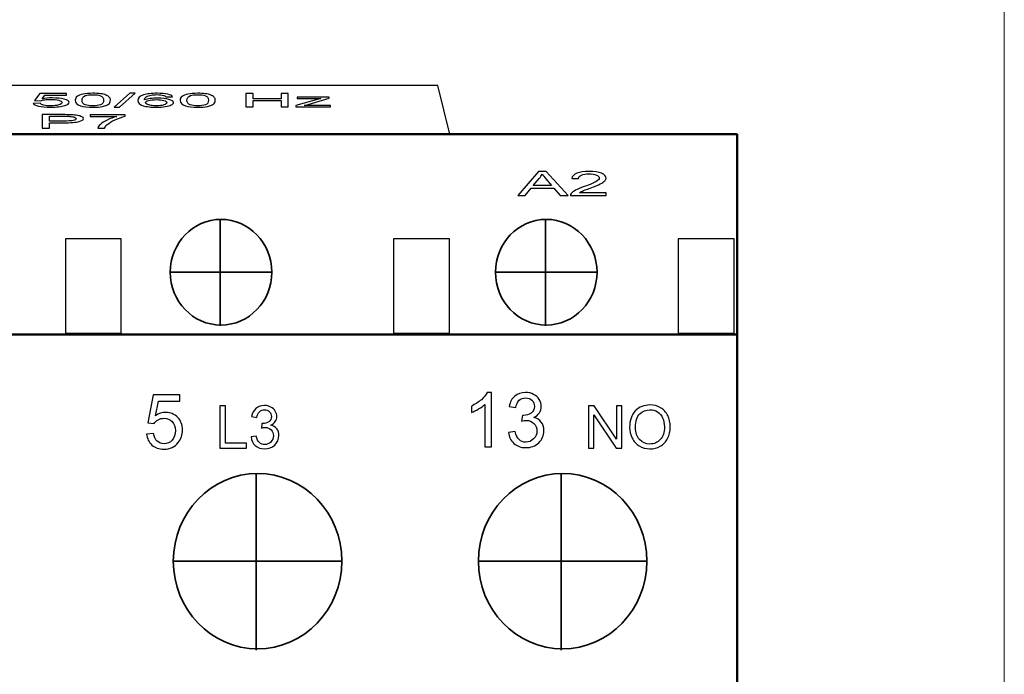
# Model space of a CAD drawing. Units: centimetres. Extents: x -22.9 to 5.5, y -6.8 to 7.8.
# Drawn here: x -20 to -16.8, y -0.5 to 1.7 of the extents above; entities that cross this region are included whole.
import ezdxf

# ---------------------------------------------------------------- set-up
doc = ezdxf.new("R2010")
doc.units = ezdxf.units.CM
doc.header["$MEASUREMENT"] = 0
doc.layers.add('Vrstva 1', color=7, linetype='Continuous')

msp = doc.modelspace()

# ---------------------------------------------------------------- linework, layer by layer
at = {"layer": 'Vrstva 1', "color": 250, "lineweight": 18}
msp.add_lwpolyline([(-22.93427, -6.84082), (-16.76453, -6.84082), (-16.76453, 3.88558), (-22.93427, 3.88558), (-22.93427, -6.84082)], close=True, dxfattribs=at)
at = {"layer": 'Vrstva 1', "lineweight": 50}
for points in [[(-22.08971, 0.66503), (-17.65215, 0.66503), (-17.65215, 1.32979), (-22.08971, 1.32979), (-22.08971, 0.66503)], [(-22.08971, -4.93497), (-17.65215, -4.93497), (-17.65215, 0.66503), (-22.08971, 0.66503), (-22.08971, -4.93497)]]:
    msp.add_lwpolyline(points, close=True, dxfattribs=at)
at = {"layer": 'Vrstva 1', "color": 250, "lineweight": 30}
for points in [[(-19.88379, 0.66923), (-19.69799, 0.66923), (-19.69799, 0.98259), (-19.88379, 0.98259), (-19.88379, 0.66923)], [(-18.79395, 0.66923), (-18.60815, 0.66923), (-18.60815, 0.98259), (-18.79395, 0.98259), (-18.79395, 0.66923)], [(-17.84751, 0.66923), (-17.66171, 0.66923), (-17.66171, 0.98259), (-17.84751, 0.98259), (-17.84751, 0.66923)]]:
    msp.add_lwpolyline(points, close=True, dxfattribs=at)
at = {"layer": 'Vrstva 1', "color": 9, "lineweight": 30}
msp.add_open_spline([(-21.11287, 1.49232), (-21.11287, 1.49232), (-18.64639, 1.49232), (-18.64639, 1.49232), (-18.64639, 1.49232), (-18.64639, 1.49232), (-18.60639, 1.3298), (-18.60639, 1.3298), (-18.60639, 1.3298), (-18.60639, 1.3298), (-21.15287, 1.3298), (-21.15287, 1.3298), (-21.15287, 1.3298), (-21.15287, 1.3298), (-21.11287, 1.49232), (-21.11287, 1.49232)], degree=3, knots=[0, 0, 0, 0, 0.25, 0.25, 0.25, 0.25, 0.5, 0.5, 0.5, 0.5, 0.75, 0.75, 0.75, 0.75, 1, 1, 1, 1], dxfattribs=at)
at = {"layer": 'Vrstva 1', "color": 250}
for points, knots in [([(-19.99052, 1.43248), (-19.99052, 1.43248), (-19.96738, 1.43298), (-19.96738, 1.43298), (-19.96738, 1.43298), (-19.96568, 1.43013), (-19.96168, 1.42799), (-19.95547, 1.42656), (-19.95547, 1.42656), (-19.94918, 1.42512), (-19.94167, 1.4244), (-19.93288, 1.4244), (-19.93288, 1.4244), (-19.92224, 1.4244), (-19.91326, 1.42542), (-19.90595, 1.42743), (-19.90595, 1.42743), (-19.89859, 1.42946), (-19.89495, 1.43214), (-19.89495, 1.43548), (-19.89495, 1.43548), (-19.89495, 1.43866), (-19.89843, 1.44116), (-19.90551, 1.443), (-19.90551, 1.443), (-19.91255, 1.44484), (-19.92181, 1.44576), (-19.93324, 1.44576), (-19.93324, 1.44576), (-19.94036, 1.44576), (-19.94673, 1.44535), (-19.95246, 1.44453), (-19.95246, 1.44453), (-19.9582, 1.44372), (-19.96267, 1.44266), (-19.96591, 1.44136), (-19.96591, 1.44136), (-19.96591, 1.44136), (-19.9866, 1.44204), (-19.9866, 1.44204), (-19.9866, 1.44204), (-19.9866, 1.44204), (-19.9692, 1.46534), (-19.9692, 1.46534), (-19.9692, 1.46534), (-19.9692, 1.46534), (-19.87996, 1.46534), (-19.87996, 1.46534), (-19.87996, 1.46534), (-19.87996, 1.46534), (-19.87996, 1.46002), (-19.87996, 1.46002), (-19.87996, 1.46002), (-19.87996, 1.46002), (-19.95159, 1.46002), (-19.95159, 1.46002), (-19.95159, 1.46002), (-19.95159, 1.46002), (-19.96129, 1.44783), (-19.96129, 1.44783), (-19.96129, 1.44783), (-19.95049, 1.44973), (-19.93917, 1.45068), (-19.92735, 1.45068), (-19.92735, 1.45068), (-19.91168, 1.45068), (-19.89847, 1.44931), (-19.88771, 1.44656), (-19.88771, 1.44656), (-19.87691, 1.44381), (-19.87153, 1.44029), (-19.87153, 1.43598), (-19.87153, 1.43598), (-19.87153, 1.43187), (-19.87628, 1.42832), (-19.88573, 1.42533), (-19.88573, 1.42533), (-19.89728, 1.42167), (-19.91299, 1.41983), (-19.93288, 1.41983), (-19.93288, 1.41983), (-19.94918, 1.41983), (-19.96251, 1.42098), (-19.97284, 1.42329), (-19.97284, 1.42329), (-19.98316, 1.42561), (-19.98905, 1.42867), (-19.99052, 1.43248)], [0, 0, 0, 0, 0.0454545, 0.0454545, 0.0454545, 0.0454545, 0.0909091, 0.0909091, 0.0909091, 0.0909091, 0.1363636, 0.1363636, 0.1363636, 0.1363636, 0.1818182, 0.1818182, 0.1818182, 0.1818182, 0.2272727, 0.2272727, 0.2272727, 0.2272727, 0.2727273, 0.2727273, 0.2727273, 0.2727273, 0.3181818, 0.3181818, 0.3181818, 0.3181818, 0.3636364, 0.3636364, 0.3636364, 0.3636364, 0.4090909, 0.4090909, 0.4090909, 0.4090909, 0.4545455, 0.4545455, 0.4545455, 0.4545455, 0.5, 0.5, 0.5, 0.5, 0.5454545, 0.5454545, 0.5454545, 0.5454545, 0.5909091, 0.5909091, 0.5909091, 0.5909091, 0.6363636, 0.6363636, 0.6363636, 0.6363636, 0.6818182, 0.6818182, 0.6818182, 0.6818182, 0.7272727, 0.7272727, 0.7272727, 0.7272727, 0.7727273, 0.7727273, 0.7727273, 0.7727273, 0.8181818, 0.8181818, 0.8181818, 0.8181818, 0.8636364, 0.8636364, 0.8636364, 0.8636364, 0.9090909, 0.9090909, 0.9090909, 0.9090909, 0.9545455, 0.9545455, 0.9545455, 0.9545455, 1, 1, 1, 1]), ([(-19.85113, 1.44297), (-19.85113, 1.44833), (-19.84895, 1.45265), (-19.84456, 1.45592), (-19.84456, 1.45592), (-19.84021, 1.45919), (-19.83372, 1.46172), (-19.8251, 1.46349), (-19.8251, 1.46349), (-19.81648, 1.46527), (-19.80568, 1.46615), (-19.79262, 1.46615), (-19.79262, 1.46615), (-19.78297, 1.46615), (-19.77455, 1.46566), (-19.76727, 1.46467), (-19.76727, 1.46467), (-19.76003, 1.4637), (-19.75402, 1.46229), (-19.74927, 1.46044), (-19.74927, 1.46044), (-19.74456, 1.45859), (-19.74085, 1.45634), (-19.73816, 1.45369), (-19.73816, 1.45369), (-19.73543, 1.45104), (-19.73412, 1.44747), (-19.73412, 1.44297), (-19.73412, 1.44297), (-19.73412, 1.43765), (-19.7363, 1.43336), (-19.74057, 1.43008), (-19.74057, 1.43008), (-19.74492, 1.42681), (-19.75141, 1.42429), (-19.76003, 1.4225), (-19.76003, 1.4225), (-19.76861, 1.42072), (-19.77949, 1.41983), (-19.79262, 1.41983), (-19.79262, 1.41983), (-19.80995, 1.41983), (-19.82352, 1.42139), (-19.83337, 1.42453), (-19.83337, 1.42453), (-19.84519, 1.4283), (-19.85113, 1.43446), (-19.85113, 1.44297)], [0, 0, 0, 0, 0.0833333, 0.0833333, 0.0833333, 0.0833333, 0.1666667, 0.1666667, 0.1666667, 0.1666667, 0.25, 0.25, 0.25, 0.25, 0.3333333, 0.3333333, 0.3333333, 0.3333333, 0.4166667, 0.4166667, 0.4166667, 0.4166667, 0.5, 0.5, 0.5, 0.5, 0.5833333, 0.5833333, 0.5833333, 0.5833333, 0.6666667, 0.6666667, 0.6666667, 0.6666667, 0.75, 0.75, 0.75, 0.75, 0.8333333, 0.8333333, 0.8333333, 0.8333333, 0.9166667, 0.9166667, 0.9166667, 0.9166667, 1, 1, 1, 1]), ([(-19.8285, 1.44297), (-19.8285, 1.43552), (-19.82502, 1.43057), (-19.81814, 1.4281), (-19.81814, 1.4281), (-19.81122, 1.42564), (-19.80275, 1.4244), (-19.79262, 1.4244), (-19.79262, 1.4244), (-19.7825, 1.4244), (-19.77399, 1.42565), (-19.76711, 1.42812), (-19.76711, 1.42812), (-19.76023, 1.43059), (-19.75675, 1.43554), (-19.75675, 1.44297), (-19.75675, 1.44297), (-19.75675, 1.45044), (-19.76023, 1.4554), (-19.76711, 1.45785), (-19.76711, 1.45785), (-19.77399, 1.46031), (-19.78258, 1.46154), (-19.79286, 1.46154), (-19.79286, 1.46154), (-19.80299, 1.46154), (-19.81106, 1.46045), (-19.81711, 1.45828), (-19.81711, 1.45828), (-19.82466, 1.45553), (-19.8285, 1.45042), (-19.8285, 1.44297)], [0, 0, 0, 0, 0.125, 0.125, 0.125, 0.125, 0.25, 0.25, 0.25, 0.25, 0.375, 0.375, 0.375, 0.375, 0.5, 0.5, 0.5, 0.5, 0.625, 0.625, 0.625, 0.625, 0.75, 0.75, 0.75, 0.75, 0.875, 0.875, 0.875, 0.875, 1, 1, 1, 1]), ([(-19.72214, 1.41983), (-19.72214, 1.41983), (-19.67012, 1.46673), (-19.67012, 1.46673), (-19.67012, 1.46673), (-19.67012, 1.46673), (-19.65248, 1.46673), (-19.65248, 1.46673), (-19.65248, 1.46673), (-19.65248, 1.46673), (-19.70438, 1.41983), (-19.70438, 1.41983), (-19.70438, 1.41983), (-19.70438, 1.41983), (-19.72214, 1.41983), (-19.72214, 1.41983)], [0, 0, 0, 0, 0.25, 0.25, 0.25, 0.25, 0.5, 0.5, 0.5, 0.5, 0.75, 0.75, 0.75, 0.75, 1, 1, 1, 1]), ([(-19.52776, 1.45485), (-19.52776, 1.45485), (-19.54967, 1.45442), (-19.54967, 1.45442), (-19.54967, 1.45442), (-19.55161, 1.4566), (-19.55438, 1.4582), (-19.55798, 1.45918), (-19.55798, 1.45918), (-19.56395, 1.46078), (-19.57131, 1.46157), (-19.58005, 1.46157), (-19.58005, 1.46157), (-19.58705, 1.46157), (-19.59319, 1.46107), (-19.59849, 1.46008), (-19.59849, 1.46008), (-19.60545, 1.4588), (-19.61091, 1.45693), (-19.61494, 1.45448), (-19.61494, 1.45448), (-19.6189, 1.45203), (-19.62099, 1.44854), (-19.62115, 1.44399), (-19.62115, 1.44399), (-19.61585, 1.44603), (-19.60936, 1.44755), (-19.60169, 1.44855), (-19.60169, 1.44855), (-19.59402, 1.44953), (-19.58599, 1.45002), (-19.57756, 1.45002), (-19.57756, 1.45002), (-19.56289, 1.45002), (-19.55039, 1.44866), (-19.54006, 1.44593), (-19.54006, 1.44593), (-19.52974, 1.44319), (-19.52456, 1.43966), (-19.52456, 1.43533), (-19.52456, 1.43533), (-19.52456, 1.43248), (-19.52701, 1.42984), (-19.53187, 1.42739), (-19.53187, 1.42739), (-19.5367, 1.42495), (-19.54339, 1.42307), (-19.55189, 1.42177), (-19.55189, 1.42177), (-19.56035, 1.42047), (-19.56997, 1.41983), (-19.58077, 1.41983), (-19.58077, 1.41983), (-19.59912, 1.41983), (-19.61407, 1.42153), (-19.62566, 1.42495), (-19.62566, 1.42495), (-19.63729, 1.42836), (-19.64303, 1.43399), (-19.64303, 1.44183), (-19.64303, 1.44183), (-19.64303, 1.4506), (-19.63666, 1.45696), (-19.6238, 1.46095), (-19.6238, 1.46095), (-19.61265, 1.46441), (-19.59762, 1.46615), (-19.57867, 1.46615), (-19.57867, 1.46615), (-19.56459, 1.46615), (-19.553, 1.46515), (-19.54398, 1.46314), (-19.54398, 1.46314), (-19.53496, 1.46115), (-19.52958, 1.45838), (-19.52776, 1.45485)], [0, 0, 0, 0, 0.0526316, 0.0526316, 0.0526316, 0.0526316, 0.1052632, 0.1052632, 0.1052632, 0.1052632, 0.1578947, 0.1578947, 0.1578947, 0.1578947, 0.2105263, 0.2105263, 0.2105263, 0.2105263, 0.2631579, 0.2631579, 0.2631579, 0.2631579, 0.3157895, 0.3157895, 0.3157895, 0.3157895, 0.3684211, 0.3684211, 0.3684211, 0.3684211, 0.4210526, 0.4210526, 0.4210526, 0.4210526, 0.4736842, 0.4736842, 0.4736842, 0.4736842, 0.5263158, 0.5263158, 0.5263158, 0.5263158, 0.5789474, 0.5789474, 0.5789474, 0.5789474, 0.6315789, 0.6315789, 0.6315789, 0.6315789, 0.6842105, 0.6842105, 0.6842105, 0.6842105, 0.7368421, 0.7368421, 0.7368421, 0.7368421, 0.7894737, 0.7894737, 0.7894737, 0.7894737, 0.8421053, 0.8421053, 0.8421053, 0.8421053, 0.8947368, 0.8947368, 0.8947368, 0.8947368, 0.9473684, 0.9473684, 0.9473684, 0.9473684, 1, 1, 1, 1]), ([(-19.61771, 1.4353), (-19.61771, 1.43338), (-19.61609, 1.43154), (-19.61288, 1.42979), (-19.61288, 1.42979), (-19.60964, 1.42804), (-19.60513, 1.4267), (-19.5994, 1.42579), (-19.5994, 1.42579), (-19.59358, 1.42487), (-19.58749, 1.4244), (-19.58112, 1.4244), (-19.58112, 1.4244), (-19.57183, 1.4244), (-19.56384, 1.42535), (-19.55715, 1.42725), (-19.55715, 1.42725), (-19.55047, 1.42915), (-19.5471, 1.43173), (-19.5471, 1.43498), (-19.5471, 1.43498), (-19.5471, 1.43812), (-19.55043, 1.44059), (-19.55703, 1.4424), (-19.55703, 1.4424), (-19.56364, 1.44421), (-19.57194, 1.4451), (-19.58195, 1.4451), (-19.58195, 1.4451), (-19.59196, 1.4451), (-19.60039, 1.44421), (-19.60731, 1.4424), (-19.60731, 1.4424), (-19.61427, 1.44059), (-19.61771, 1.43823), (-19.61771, 1.4353)], [0, 0, 0, 0, 0.1111111, 0.1111111, 0.1111111, 0.1111111, 0.2222222, 0.2222222, 0.2222222, 0.2222222, 0.3333333, 0.3333333, 0.3333333, 0.3333333, 0.4444444, 0.4444444, 0.4444444, 0.4444444, 0.5555556, 0.5555556, 0.5555556, 0.5555556, 0.6666667, 0.6666667, 0.6666667, 0.6666667, 0.7777778, 0.7777778, 0.7777778, 0.7777778, 0.8888889, 0.8888889, 0.8888889, 0.8888889, 1, 1, 1, 1]), ([(-19.50268, 1.44297), (-19.50268, 1.44833), (-19.5005, 1.45265), (-19.49611, 1.45592), (-19.49611, 1.45592), (-19.49176, 1.45919), (-19.48527, 1.46172), (-19.47665, 1.46349), (-19.47665, 1.46349), (-19.46803, 1.46527), (-19.45723, 1.46615), (-19.44417, 1.46615), (-19.44417, 1.46615), (-19.43452, 1.46615), (-19.4261, 1.46566), (-19.41882, 1.46467), (-19.41882, 1.46467), (-19.41158, 1.4637), (-19.40557, 1.46229), (-19.40082, 1.46044), (-19.40082, 1.46044), (-19.39611, 1.45859), (-19.3924, 1.45634), (-19.38971, 1.45369), (-19.38971, 1.45369), (-19.38698, 1.45104), (-19.38567, 1.44747), (-19.38567, 1.44297), (-19.38567, 1.44297), (-19.38567, 1.43765), (-19.38785, 1.43336), (-19.39212, 1.43008), (-19.39212, 1.43008), (-19.39647, 1.42681), (-19.40296, 1.42429), (-19.41158, 1.4225), (-19.41158, 1.4225), (-19.42016, 1.42072), (-19.43104, 1.41983), (-19.44417, 1.41983), (-19.44417, 1.41983), (-19.4615, 1.41983), (-19.47507, 1.42139), (-19.48492, 1.42453), (-19.48492, 1.42453), (-19.49674, 1.4283), (-19.50268, 1.43446), (-19.50268, 1.44297)], [0, 0, 0, 0, 0.0833333, 0.0833333, 0.0833333, 0.0833333, 0.1666667, 0.1666667, 0.1666667, 0.1666667, 0.25, 0.25, 0.25, 0.25, 0.3333333, 0.3333333, 0.3333333, 0.3333333, 0.4166667, 0.4166667, 0.4166667, 0.4166667, 0.5, 0.5, 0.5, 0.5, 0.5833333, 0.5833333, 0.5833333, 0.5833333, 0.6666667, 0.6666667, 0.6666667, 0.6666667, 0.75, 0.75, 0.75, 0.75, 0.8333333, 0.8333333, 0.8333333, 0.8333333, 0.9166667, 0.9166667, 0.9166667, 0.9166667, 1, 1, 1, 1]), ([(-19.48005, 1.44297), (-19.48005, 1.43552), (-19.47657, 1.43057), (-19.46969, 1.4281), (-19.46969, 1.4281), (-19.46277, 1.42564), (-19.4543, 1.4244), (-19.44417, 1.4244), (-19.44417, 1.4244), (-19.43405, 1.4244), (-19.42554, 1.42565), (-19.41866, 1.42812), (-19.41866, 1.42812), (-19.41178, 1.43059), (-19.4083, 1.43554), (-19.4083, 1.44297), (-19.4083, 1.44297), (-19.4083, 1.45044), (-19.41178, 1.4554), (-19.41866, 1.45785), (-19.41866, 1.45785), (-19.42554, 1.46031), (-19.43413, 1.46154), (-19.44441, 1.46154), (-19.44441, 1.46154), (-19.45454, 1.46154), (-19.46261, 1.46045), (-19.46866, 1.45828), (-19.46866, 1.45828), (-19.47621, 1.45553), (-19.48005, 1.45042), (-19.48005, 1.44297)], [0, 0, 0, 0, 0.125, 0.125, 0.125, 0.125, 0.25, 0.25, 0.25, 0.25, 0.375, 0.375, 0.375, 0.375, 0.5, 0.5, 0.5, 0.5, 0.625, 0.625, 0.625, 0.625, 0.75, 0.75, 0.75, 0.75, 0.875, 0.875, 0.875, 0.875, 1, 1, 1, 1]), ([(-19.28398, 1.4206), (-19.28398, 1.4206), (-19.28398, 1.46596), (-19.28398, 1.46596), (-19.28398, 1.46596), (-19.28398, 1.46596), (-19.2602, 1.46596), (-19.2602, 1.46596), (-19.2602, 1.46596), (-19.2602, 1.46596), (-19.2602, 1.44733), (-19.2602, 1.44733), (-19.2602, 1.44733), (-19.2602, 1.44733), (-19.16697, 1.44733), (-19.16697, 1.44733), (-19.16697, 1.44733), (-19.16697, 1.44733), (-19.16697, 1.46596), (-19.16697, 1.46596), (-19.16697, 1.46596), (-19.16697, 1.46596), (-19.1432, 1.46596), (-19.1432, 1.46596), (-19.1432, 1.46596), (-19.1432, 1.46596), (-19.1432, 1.4206), (-19.1432, 1.4206), (-19.1432, 1.4206), (-19.1432, 1.4206), (-19.16697, 1.4206), (-19.16697, 1.4206), (-19.16697, 1.4206), (-19.16697, 1.4206), (-19.16697, 1.44198), (-19.16697, 1.44198), (-19.16697, 1.44198), (-19.16697, 1.44198), (-19.2602, 1.44198), (-19.2602, 1.44198), (-19.2602, 1.44198), (-19.2602, 1.44198), (-19.2602, 1.4206), (-19.2602, 1.4206), (-19.2602, 1.4206), (-19.2602, 1.4206), (-19.28398, 1.4206), (-19.28398, 1.4206)], [0, 0, 0, 0, 0.0833333, 0.0833333, 0.0833333, 0.0833333, 0.1666667, 0.1666667, 0.1666667, 0.1666667, 0.25, 0.25, 0.25, 0.25, 0.3333333, 0.3333333, 0.3333333, 0.3333333, 0.4166667, 0.4166667, 0.4166667, 0.4166667, 0.5, 0.5, 0.5, 0.5, 0.5833333, 0.5833333, 0.5833333, 0.5833333, 0.6666667, 0.6666667, 0.6666667, 0.6666667, 0.75, 0.75, 0.75, 0.75, 0.8333333, 0.8333333, 0.8333333, 0.8333333, 0.9166667, 0.9166667, 0.9166667, 0.9166667, 1, 1, 1, 1]), ([(-19.11813, 1.4206), (-19.11813, 1.4206), (-19.11813, 1.42512), (-19.11813, 1.42512), (-19.11813, 1.42512), (-19.11813, 1.42512), (-19.03537, 1.44913), (-19.03537, 1.44913), (-19.03537, 1.44913), (-19.04479, 1.449), (-19.05306, 1.44895), (-19.06026, 1.44895), (-19.06026, 1.44895), (-19.06026, 1.44895), (-19.11326, 1.44895), (-19.11326, 1.44895), (-19.11326, 1.44895), (-19.11326, 1.44895), (-19.11326, 1.45346), (-19.11326, 1.45346), (-19.11326, 1.45346), (-19.11326, 1.45346), (-19.00701, 1.45346), (-19.00701, 1.45346), (-19.00701, 1.45346), (-19.00701, 1.45346), (-19.00701, 1.44978), (-19.00701, 1.44978), (-19.00701, 1.44978), (-19.00701, 1.44978), (-19.07738, 1.42892), (-19.07738, 1.42892), (-19.07738, 1.42892), (-19.07738, 1.42892), (-19.09095, 1.42512), (-19.09095, 1.42512), (-19.09095, 1.42512), (-19.0811, 1.4253), (-19.07181, 1.42539), (-19.06318, 1.42539), (-19.06318, 1.42539), (-19.06318, 1.42539), (-19.0031, 1.42539), (-19.0031, 1.42539), (-19.0031, 1.42539), (-19.0031, 1.42539), (-19.0031, 1.4206), (-19.0031, 1.4206), (-19.0031, 1.4206), (-19.0031, 1.4206), (-19.11813, 1.4206), (-19.11813, 1.4206)], [0, 0, 0, 0, 0.0769231, 0.0769231, 0.0769231, 0.0769231, 0.1538462, 0.1538462, 0.1538462, 0.1538462, 0.2307692, 0.2307692, 0.2307692, 0.2307692, 0.3076923, 0.3076923, 0.3076923, 0.3076923, 0.3846154, 0.3846154, 0.3846154, 0.3846154, 0.4615385, 0.4615385, 0.4615385, 0.4615385, 0.5384615, 0.5384615, 0.5384615, 0.5384615, 0.6153846, 0.6153846, 0.6153846, 0.6153846, 0.6923077, 0.6923077, 0.6923077, 0.6923077, 0.7692308, 0.7692308, 0.7692308, 0.7692308, 0.8461538, 0.8461538, 0.8461538, 0.8461538, 0.9230769, 0.9230769, 0.9230769, 0.9230769, 1, 1, 1, 1]), ([(-19.96078, 1.34981), (-19.96078, 1.34981), (-19.96078, 1.39517), (-19.96078, 1.39517), (-19.96078, 1.39517), (-19.96078, 1.39517), (-19.8931, 1.39517), (-19.8931, 1.39517), (-19.8931, 1.39517), (-19.88119, 1.39517), (-19.87209, 1.39502), (-19.8658, 1.39474), (-19.8658, 1.39474), (-19.85698, 1.39437), (-19.84963, 1.39366), (-19.84365, 1.39262), (-19.84365, 1.39262), (-19.83772, 1.39158), (-19.83289, 1.39011), (-19.82925, 1.38824), (-19.82925, 1.38824), (-19.82562, 1.38636), (-19.82384, 1.3843), (-19.82384, 1.38205), (-19.82384, 1.38205), (-19.82384, 1.3782), (-19.82866, 1.37493), (-19.83835, 1.37225), (-19.83835, 1.37225), (-19.84812, 1.36959), (-19.86565, 1.36825), (-19.891, 1.36825), (-19.891, 1.36825), (-19.891, 1.36825), (-19.93704, 1.36825), (-19.93704, 1.36825), (-19.93704, 1.36825), (-19.93704, 1.36825), (-19.93704, 1.34981), (-19.93704, 1.34981), (-19.93704, 1.34981), (-19.93704, 1.34981), (-19.96078, 1.34981), (-19.96078, 1.34981)], [0, 0, 0, 0, 0.0909091, 0.0909091, 0.0909091, 0.0909091, 0.1818182, 0.1818182, 0.1818182, 0.1818182, 0.2727273, 0.2727273, 0.2727273, 0.2727273, 0.3636364, 0.3636364, 0.3636364, 0.3636364, 0.4545455, 0.4545455, 0.4545455, 0.4545455, 0.5454545, 0.5454545, 0.5454545, 0.5454545, 0.6363636, 0.6363636, 0.6363636, 0.6363636, 0.7272727, 0.7272727, 0.7272727, 0.7272727, 0.8181818, 0.8181818, 0.8181818, 0.8181818, 0.9090909, 0.9090909, 0.9090909, 0.9090909, 1, 1, 1, 1]), ([(-19.93704, 1.37361), (-19.93704, 1.37361), (-19.89065, 1.37361), (-19.89065, 1.37361), (-19.89065, 1.37361), (-19.8753, 1.37361), (-19.86438, 1.37432), (-19.85797, 1.37577), (-19.85797, 1.37577), (-19.85152, 1.37722), (-19.84832, 1.37925), (-19.84832, 1.38186), (-19.84832, 1.38186), (-19.84832, 1.38377), (-19.85018, 1.38539), (-19.85398, 1.38674), (-19.85398, 1.38674), (-19.85781, 1.3881), (-19.86276, 1.38898), (-19.86901, 1.38942), (-19.86901, 1.38942), (-19.873, 1.38968), (-19.88036, 1.38982), (-19.89112, 1.38982), (-19.89112, 1.38982), (-19.89112, 1.38982), (-19.93704, 1.38982), (-19.93704, 1.38982), (-19.93704, 1.38982), (-19.93704, 1.38982), (-19.93704, 1.37361), (-19.93704, 1.37361)], [0, 0, 0, 0, 0.125, 0.125, 0.125, 0.125, 0.25, 0.25, 0.25, 0.25, 0.375, 0.375, 0.375, 0.375, 0.5, 0.5, 0.5, 0.5, 0.625, 0.625, 0.625, 0.625, 0.75, 0.75, 0.75, 0.75, 0.875, 0.875, 0.875, 0.875, 1, 1, 1, 1]), ([(-19.80105, 1.38923), (-19.80105, 1.38923), (-19.80105, 1.39458), (-19.80105, 1.39458), (-19.80105, 1.39458), (-19.80105, 1.39458), (-19.68492, 1.39458), (-19.68492, 1.39458), (-19.68492, 1.39458), (-19.68492, 1.39458), (-19.68492, 1.39025), (-19.68492, 1.39025), (-19.68492, 1.39025), (-19.69631, 1.38718), (-19.70762, 1.38309), (-19.7189, 1.378), (-19.7189, 1.378), (-19.73009, 1.37291), (-19.73875, 1.36766), (-19.74488, 1.36228), (-19.74488, 1.36228), (-19.74927, 1.35848), (-19.75208, 1.35433), (-19.75331, 1.34981), (-19.75331, 1.34981), (-19.75331, 1.34981), (-19.77594, 1.34981), (-19.77594, 1.34981), (-19.77594, 1.34981), (-19.7757, 1.35338), (-19.77293, 1.35769), (-19.76763, 1.36275), (-19.76763, 1.36275), (-19.76233, 1.3678), (-19.75473, 1.37268), (-19.74481, 1.37737), (-19.74481, 1.37737), (-19.73488, 1.38205), (-19.72435, 1.38602), (-19.71316, 1.38923), (-19.71316, 1.38923), (-19.71316, 1.38923), (-19.80105, 1.38923), (-19.80105, 1.38923)], [0, 0, 0, 0, 0.0909091, 0.0909091, 0.0909091, 0.0909091, 0.1818182, 0.1818182, 0.1818182, 0.1818182, 0.2727273, 0.2727273, 0.2727273, 0.2727273, 0.3636364, 0.3636364, 0.3636364, 0.3636364, 0.4545455, 0.4545455, 0.4545455, 0.4545455, 0.5454545, 0.5454545, 0.5454545, 0.5454545, 0.6363636, 0.6363636, 0.6363636, 0.6363636, 0.7272727, 0.7272727, 0.7272727, 0.7272727, 0.8181818, 0.8181818, 0.8181818, 0.8181818, 0.9090909, 0.9090909, 0.9090909, 0.9090909, 1, 1, 1, 1]), ([(-18.38113, 1.12641), (-18.38113, 1.12641), (-18.31218, 1.20638), (-18.31218, 1.20638), (-18.31218, 1.20638), (-18.31218, 1.20638), (-18.28662, 1.20638), (-18.28662, 1.20638), (-18.28662, 1.20638), (-18.28662, 1.20638), (-18.21317, 1.12641), (-18.21317, 1.12641), (-18.21317, 1.12641), (-18.21317, 1.12641), (-18.24024, 1.12641), (-18.24024, 1.12641), (-18.24024, 1.12641), (-18.24024, 1.12641), (-18.26117, 1.15063), (-18.26117, 1.15063), (-18.26117, 1.15063), (-18.26117, 1.15063), (-18.33621, 1.15063), (-18.33621, 1.15063), (-18.33621, 1.15063), (-18.33621, 1.15063), (-18.35589, 1.12641), (-18.35589, 1.12641), (-18.35589, 1.12641), (-18.35589, 1.12641), (-18.38113, 1.12641), (-18.38113, 1.12641)], [0, 0, 0, 0, 0.125, 0.125, 0.125, 0.125, 0.25, 0.25, 0.25, 0.25, 0.375, 0.375, 0.375, 0.375, 0.5, 0.5, 0.5, 0.5, 0.625, 0.625, 0.625, 0.625, 0.75, 0.75, 0.75, 0.75, 0.875, 0.875, 0.875, 0.875, 1, 1, 1, 1]), ([(-18.32936, 1.15926), (-18.32936, 1.15926), (-18.26849, 1.15926), (-18.26849, 1.15926), (-18.26849, 1.15926), (-18.26849, 1.15926), (-18.28725, 1.18139), (-18.28725, 1.18139), (-18.28725, 1.18139), (-18.29292, 1.18812), (-18.29719, 1.19365), (-18.29995, 1.19799), (-18.29995, 1.19799), (-18.30223, 1.19285), (-18.30547, 1.18776), (-18.30964, 1.1827), (-18.30964, 1.1827), (-18.30964, 1.1827), (-18.32936, 1.15926), (-18.32936, 1.15926)], [0, 0, 0, 0, 0.2, 0.2, 0.2, 0.2, 0.4, 0.4, 0.4, 0.4, 0.6, 0.6, 0.6, 0.6, 0.8, 0.8, 0.8, 0.8, 1, 1, 1, 1]), ([(-18.08731, 1.13585), (-18.08731, 1.13585), (-18.08731, 1.12641), (-18.08731, 1.12641), (-18.08731, 1.12641), (-18.08731, 1.12641), (-18.20592, 1.12641), (-18.20592, 1.12641), (-18.20592, 1.12641), (-18.2061, 1.12877), (-18.20525, 1.13105), (-18.20339, 1.13322), (-18.20339, 1.13322), (-18.20036, 1.13684), (-18.19551, 1.14038), (-18.18887, 1.14388), (-18.18887, 1.14388), (-18.18218, 1.14736), (-18.17258, 1.1514), (-18.16006, 1.15598), (-18.16006, 1.15598), (-18.14053, 1.16311), (-18.12734, 1.16875), (-18.12047, 1.17292), (-18.12047, 1.17292), (-18.11363, 1.17708), (-18.1102, 1.18102), (-18.1102, 1.18473), (-18.1102, 1.18473), (-18.1102, 1.18862), (-18.11334, 1.1919), (-18.11955, 1.19458), (-18.11955, 1.19458), (-18.12584, 1.19724), (-18.13398, 1.19858), (-18.14401, 1.19858), (-18.14401, 1.19858), (-18.15463, 1.19858), (-18.16311, 1.19717), (-18.16946, 1.19432), (-18.16946, 1.19432), (-18.17583, 1.19149), (-18.17906, 1.18756), (-18.17915, 1.18255), (-18.17915, 1.18255), (-18.17915, 1.18255), (-18.20179, 1.18357), (-18.20179, 1.18357), (-18.20179, 1.18357), (-18.20025, 1.19111), (-18.19439, 1.19685), (-18.18429, 1.2008), (-18.18429, 1.2008), (-18.17417, 1.20474), (-18.16055, 1.20672), (-18.1435, 1.20672), (-18.1435, 1.20672), (-18.12629, 1.20672), (-18.11267, 1.20458), (-18.10263, 1.20033), (-18.10263, 1.20033), (-18.09258, 1.19607), (-18.08756, 1.1908), (-18.08756, 1.1845), (-18.08756, 1.1845), (-18.08756, 1.1813), (-18.08901, 1.17815), (-18.09198, 1.17506), (-18.09198, 1.17506), (-18.09492, 1.17197), (-18.09981, 1.16871), (-18.10661, 1.16531), (-18.10661, 1.16531), (-18.11343, 1.16188), (-18.12474, 1.15719), (-18.14058, 1.15123), (-18.14058, 1.15123), (-18.15377, 1.14628), (-18.16226, 1.14293), (-18.16603, 1.14116), (-18.16603, 1.14116), (-18.16977, 1.13941), (-18.17287, 1.13764), (-18.17534, 1.13585), (-18.17534, 1.13585), (-18.17534, 1.13585), (-18.08731, 1.13585), (-18.08731, 1.13585)], [0, 0, 0, 0, 0.0454545, 0.0454545, 0.0454545, 0.0454545, 0.0909091, 0.0909091, 0.0909091, 0.0909091, 0.1363636, 0.1363636, 0.1363636, 0.1363636, 0.1818182, 0.1818182, 0.1818182, 0.1818182, 0.2272727, 0.2272727, 0.2272727, 0.2272727, 0.2727273, 0.2727273, 0.2727273, 0.2727273, 0.3181818, 0.3181818, 0.3181818, 0.3181818, 0.3636364, 0.3636364, 0.3636364, 0.3636364, 0.4090909, 0.4090909, 0.4090909, 0.4090909, 0.4545455, 0.4545455, 0.4545455, 0.4545455, 0.5, 0.5, 0.5, 0.5, 0.5454545, 0.5454545, 0.5454545, 0.5454545, 0.5909091, 0.5909091, 0.5909091, 0.5909091, 0.6363636, 0.6363636, 0.6363636, 0.6363636, 0.6818182, 0.6818182, 0.6818182, 0.6818182, 0.7272727, 0.7272727, 0.7272727, 0.7272727, 0.7727273, 0.7727273, 0.7727273, 0.7727273, 0.8181818, 0.8181818, 0.8181818, 0.8181818, 0.8636364, 0.8636364, 0.8636364, 0.8636364, 0.9090909, 0.9090909, 0.9090909, 0.9090909, 0.9545455, 0.9545455, 0.9545455, 0.9545455, 1, 1, 1, 1]), ([(-19.61378, 0.33387), (-19.61378, 0.33387), (-19.59063, 0.33583), (-19.59063, 0.33583), (-19.59063, 0.33583), (-19.58891, 0.32455), (-19.58495, 0.31611), (-19.57872, 0.31043), (-19.57872, 0.31043), (-19.57245, 0.30474), (-19.56493, 0.3019), (-19.55611, 0.3019), (-19.55611, 0.3019), (-19.5455, 0.3019), (-19.53652, 0.30591), (-19.52921, 0.31389), (-19.52921, 0.31389), (-19.52185, 0.32192), (-19.51818, 0.33253), (-19.51818, 0.34573), (-19.51818, 0.34573), (-19.51818, 0.35831), (-19.52169, 0.36821), (-19.52875, 0.37548), (-19.52875, 0.37548), (-19.53581, 0.38275), (-19.54504, 0.38639), (-19.55649, 0.38639), (-19.55649, 0.38639), (-19.56359, 0.38639), (-19.56999, 0.38476), (-19.57571, 0.38154), (-19.57571, 0.38154), (-19.58144, 0.37832), (-19.58591, 0.37415), (-19.58917, 0.36901), (-19.58917, 0.36901), (-19.58917, 0.36901), (-19.60985, 0.37168), (-19.60985, 0.37168), (-19.60985, 0.37168), (-19.60985, 0.37168), (-19.59247, 0.46385), (-19.59247, 0.46385), (-19.59247, 0.46385), (-19.59247, 0.46385), (-19.50322, 0.46385), (-19.50322, 0.46385), (-19.50322, 0.46385), (-19.50322, 0.46385), (-19.50322, 0.4428), (-19.50322, 0.4428), (-19.50322, 0.4428), (-19.50322, 0.4428), (-19.57483, 0.4428), (-19.57483, 0.4428), (-19.57483, 0.4428), (-19.57483, 0.4428), (-19.58453, 0.39458), (-19.58453, 0.39458), (-19.58453, 0.39458), (-19.57375, 0.4021), (-19.56242, 0.40586), (-19.5506, 0.40586), (-19.5506, 0.40586), (-19.53493, 0.40586), (-19.52173, 0.40043), (-19.51095, 0.38956), (-19.51095, 0.38956), (-19.50017, 0.3787), (-19.49478, 0.36474), (-19.49478, 0.3477), (-19.49478, 0.3477), (-19.49478, 0.33144), (-19.49954, 0.3174), (-19.50898, 0.30558), (-19.50898, 0.30558), (-19.52052, 0.29108), (-19.53623, 0.28381), (-19.55611, 0.28381), (-19.55611, 0.28381), (-19.57245, 0.28381), (-19.58578, 0.28836), (-19.5961, 0.29751), (-19.5961, 0.29751), (-19.60642, 0.30667), (-19.61231, 0.31878), (-19.61378, 0.33387)], [0, 0, 0, 0, 0.0454545, 0.0454545, 0.0454545, 0.0454545, 0.0909091, 0.0909091, 0.0909091, 0.0909091, 0.1363636, 0.1363636, 0.1363636, 0.1363636, 0.1818182, 0.1818182, 0.1818182, 0.1818182, 0.2272727, 0.2272727, 0.2272727, 0.2272727, 0.2727273, 0.2727273, 0.2727273, 0.2727273, 0.3181818, 0.3181818, 0.3181818, 0.3181818, 0.3636364, 0.3636364, 0.3636364, 0.3636364, 0.4090909, 0.4090909, 0.4090909, 0.4090909, 0.4545455, 0.4545455, 0.4545455, 0.4545455, 0.5, 0.5, 0.5, 0.5, 0.5454545, 0.5454545, 0.5454545, 0.5454545, 0.5909091, 0.5909091, 0.5909091, 0.5909091, 0.6363636, 0.6363636, 0.6363636, 0.6363636, 0.6818182, 0.6818182, 0.6818182, 0.6818182, 0.7272727, 0.7272727, 0.7272727, 0.7272727, 0.7727273, 0.7727273, 0.7727273, 0.7727273, 0.8181818, 0.8181818, 0.8181818, 0.8181818, 0.8636364, 0.8636364, 0.8636364, 0.8636364, 0.9090909, 0.9090909, 0.9090909, 0.9090909, 0.9545455, 0.9545455, 0.9545455, 0.9545455, 1, 1, 1, 1]), ([(-18.46812, 0.29202), (-18.46812, 0.29202), (-18.49014, 0.29202), (-18.49014, 0.29202), (-18.49014, 0.29202), (-18.49014, 0.29202), (-18.49014, 0.43241), (-18.49014, 0.43241), (-18.49014, 0.43241), (-18.49545, 0.42736), (-18.50239, 0.4223), (-18.51099, 0.41724), (-18.51099, 0.41724), (-18.51964, 0.41219), (-18.52737, 0.40839), (-18.53423, 0.40588), (-18.53423, 0.40588), (-18.53423, 0.40588), (-18.53423, 0.42715), (-18.53423, 0.42715), (-18.53423, 0.42715), (-18.5219, 0.43296), (-18.51112, 0.43997), (-18.50189, 0.44821), (-18.50189, 0.44821), (-18.49269, 0.45648), (-18.48613, 0.46446), (-18.48229, 0.47223), (-18.48229, 0.47223), (-18.48229, 0.47223), (-18.46812, 0.47223), (-18.46812, 0.47223), (-18.46812, 0.47223), (-18.46812, 0.47223), (-18.46812, 0.29202), (-18.46812, 0.29202)], [0, 0, 0, 0, 0.1111111, 0.1111111, 0.1111111, 0.1111111, 0.2222222, 0.2222222, 0.2222222, 0.2222222, 0.3333333, 0.3333333, 0.3333333, 0.3333333, 0.4444444, 0.4444444, 0.4444444, 0.4444444, 0.5555556, 0.5555556, 0.5555556, 0.5555556, 0.6666667, 0.6666667, 0.6666667, 0.6666667, 0.7777778, 0.7777778, 0.7777778, 0.7777778, 0.8888889, 0.8888889, 0.8888889, 0.8888889, 1, 1, 1, 1]), ([(-18.41155, 0.3394), (-18.41155, 0.3394), (-18.38953, 0.34233), (-18.38953, 0.34233), (-18.38953, 0.34233), (-18.38698, 0.32983), (-18.38268, 0.32085), (-18.37662, 0.31534), (-18.37662, 0.31534), (-18.37052, 0.30982), (-18.36312, 0.30706), (-18.35439, 0.30706), (-18.35439, 0.30706), (-18.34403, 0.30706), (-18.33525, 0.31066), (-18.32811, 0.31784), (-18.32811, 0.31784), (-18.32101, 0.32503), (-18.31741, 0.33393), (-18.31741, 0.34454), (-18.31741, 0.34454), (-18.31741, 0.35465), (-18.32071, 0.36301), (-18.32732, 0.36957), (-18.32732, 0.36957), (-18.33396, 0.37613), (-18.34236, 0.37943), (-18.35255, 0.37943), (-18.35255, 0.37943), (-18.35673, 0.37943), (-18.36191, 0.3786), (-18.3681, 0.37697), (-18.3681, 0.37697), (-18.3681, 0.37697), (-18.36563, 0.39631), (-18.36563, 0.39631), (-18.36563, 0.39631), (-18.36417, 0.39614), (-18.363, 0.39606), (-18.36208, 0.39606), (-18.36208, 0.39606), (-18.35272, 0.39606), (-18.34428, 0.39853), (-18.33676, 0.40341), (-18.33676, 0.40341), (-18.32924, 0.4083), (-18.32548, 0.41587), (-18.32548, 0.42606), (-18.32548, 0.42606), (-18.32548, 0.43413), (-18.32823, 0.44085), (-18.33371, 0.44612), (-18.33371, 0.44612), (-18.33918, 0.45142), (-18.34624, 0.4541), (-18.35489, 0.4541), (-18.35489, 0.4541), (-18.36346, 0.4541), (-18.3706, 0.45138), (-18.37629, 0.44603), (-18.37629, 0.44603), (-18.38201, 0.44064), (-18.38569, 0.43254), (-18.38732, 0.42176), (-18.38732, 0.42176), (-18.38732, 0.42176), (-18.40934, 0.42568), (-18.40934, 0.42568), (-18.40934, 0.42568), (-18.40666, 0.44048), (-18.40052, 0.45192), (-18.39099, 0.46003), (-18.39099, 0.46003), (-18.38142, 0.46814), (-18.36956, 0.47223), (-18.35535, 0.47223), (-18.35535, 0.47223), (-18.34557, 0.47223), (-18.33655, 0.4701), (-18.32832, 0.46592), (-18.32832, 0.46592), (-18.32009, 0.4617), (-18.31378, 0.45598), (-18.30939, 0.44871), (-18.30939, 0.44871), (-18.30504, 0.44144), (-18.30283, 0.43375), (-18.30283, 0.42556), (-18.30283, 0.42556), (-18.30283, 0.41783), (-18.30492, 0.41077), (-18.3091, 0.40438), (-18.3091, 0.40438), (-18.31328, 0.39802), (-18.31942, 0.39297), (-18.32757, 0.38921), (-18.32757, 0.38921), (-18.31695, 0.38678), (-18.30872, 0.38169), (-18.30283, 0.37396), (-18.30283, 0.37396), (-18.29698, 0.36627), (-18.29406, 0.35662), (-18.29406, 0.34504), (-18.29406, 0.34504), (-18.29406, 0.32937), (-18.29974, 0.31609), (-18.31119, 0.30518), (-18.31119, 0.30518), (-18.32259, 0.29428), (-18.33705, 0.28884), (-18.35452, 0.28884), (-18.35452, 0.28884), (-18.37027, 0.28884), (-18.38335, 0.29352), (-18.39375, 0.30293), (-18.39375, 0.30293), (-18.40415, 0.31228), (-18.41009, 0.32444), (-18.41155, 0.3394)], [0, 0, 0, 0, 0.0333333, 0.0333333, 0.0333333, 0.0333333, 0.0666667, 0.0666667, 0.0666667, 0.0666667, 0.1, 0.1, 0.1, 0.1, 0.1333333, 0.1333333, 0.1333333, 0.1333333, 0.1666667, 0.1666667, 0.1666667, 0.1666667, 0.2, 0.2, 0.2, 0.2, 0.2333333, 0.2333333, 0.2333333, 0.2333333, 0.2666667, 0.2666667, 0.2666667, 0.2666667, 0.3, 0.3, 0.3, 0.3, 0.3333333, 0.3333333, 0.3333333, 0.3333333, 0.3666667, 0.3666667, 0.3666667, 0.3666667, 0.4, 0.4, 0.4, 0.4, 0.4333333, 0.4333333, 0.4333333, 0.4333333, 0.4666667, 0.4666667, 0.4666667, 0.4666667, 0.5, 0.5, 0.5, 0.5, 0.5333333, 0.5333333, 0.5333333, 0.5333333, 0.5666667, 0.5666667, 0.5666667, 0.5666667, 0.6, 0.6, 0.6, 0.6, 0.6333333, 0.6333333, 0.6333333, 0.6333333, 0.6666667, 0.6666667, 0.6666667, 0.6666667, 0.7, 0.7, 0.7, 0.7, 0.7333333, 0.7333333, 0.7333333, 0.7333333, 0.7666667, 0.7666667, 0.7666667, 0.7666667, 0.8, 0.8, 0.8, 0.8, 0.8333333, 0.8333333, 0.8333333, 0.8333333, 0.8666667, 0.8666667, 0.8666667, 0.8666667, 0.9, 0.9, 0.9, 0.9, 0.9333333, 0.9333333, 0.9333333, 0.9333333, 0.9666667, 0.9666667, 0.9666667, 0.9666667, 1, 1, 1, 1]), ([(-19.37015, 0.28726), (-19.37015, 0.28726), (-19.37015, 0.42816), (-19.37015, 0.42816), (-19.37015, 0.42816), (-19.37015, 0.42816), (-19.35148, 0.42816), (-19.35148, 0.42816), (-19.35148, 0.42816), (-19.35148, 0.42816), (-19.35148, 0.30389), (-19.35148, 0.30389), (-19.35148, 0.30389), (-19.35148, 0.30389), (-19.2821, 0.30389), (-19.2821, 0.30389), (-19.2821, 0.30389), (-19.2821, 0.30389), (-19.2821, 0.28726), (-19.2821, 0.28726), (-19.2821, 0.28726), (-19.2821, 0.28726), (-19.37015, 0.28726), (-19.37015, 0.28726)], [0, 0, 0, 0, 0.1666667, 0.1666667, 0.1666667, 0.1666667, 0.3333333, 0.3333333, 0.3333333, 0.3333333, 0.5, 0.5, 0.5, 0.5, 0.6666667, 0.6666667, 0.6666667, 0.6666667, 0.8333333, 0.8333333, 0.8333333, 0.8333333, 1, 1, 1, 1]), ([(-19.26681, 0.32446), (-19.26681, 0.32446), (-19.24952, 0.32676), (-19.24952, 0.32676), (-19.24952, 0.32676), (-19.24752, 0.31695), (-19.24414, 0.3099), (-19.23939, 0.30557), (-19.23939, 0.30557), (-19.2346, 0.30123), (-19.22879, 0.29907), (-19.22194, 0.29907), (-19.22194, 0.29907), (-19.2138, 0.29907), (-19.20691, 0.30189), (-19.2013, 0.30753), (-19.2013, 0.30753), (-19.19572, 0.31318), (-19.1929, 0.32016), (-19.1929, 0.3285), (-19.1929, 0.3285), (-19.1929, 0.33643), (-19.1955, 0.343), (-19.20068, 0.34815), (-19.20068, 0.34815), (-19.20589, 0.3533), (-19.21249, 0.35589), (-19.22049, 0.35589), (-19.22049, 0.35589), (-19.22377, 0.35589), (-19.22784, 0.35523), (-19.2327, 0.35395), (-19.2327, 0.35395), (-19.2327, 0.35395), (-19.23076, 0.36914), (-19.23076, 0.36914), (-19.23076, 0.36914), (-19.22961, 0.36901), (-19.22869, 0.36894), (-19.22797, 0.36894), (-19.22797, 0.36894), (-19.22062, 0.36894), (-19.214, 0.37088), (-19.20809, 0.37472), (-19.20809, 0.37472), (-19.20219, 0.37856), (-19.19923, 0.38449), (-19.19923, 0.3925), (-19.19923, 0.3925), (-19.19923, 0.39883), (-19.2014, 0.40411), (-19.2057, 0.40824), (-19.2057, 0.40824), (-19.20999, 0.41241), (-19.21554, 0.41451), (-19.22233, 0.41451), (-19.22233, 0.41451), (-19.22905, 0.41451), (-19.23466, 0.41238), (-19.23913, 0.40818), (-19.23913, 0.40818), (-19.24362, 0.40395), (-19.24651, 0.39758), (-19.24779, 0.38912), (-19.24779, 0.38912), (-19.24779, 0.38912), (-19.26507, 0.3922), (-19.26507, 0.3922), (-19.26507, 0.3922), (-19.26297, 0.40382), (-19.25815, 0.4128), (-19.25067, 0.41917), (-19.25067, 0.41917), (-19.24316, 0.42553), (-19.23384, 0.42875), (-19.22269, 0.42875), (-19.22269, 0.42875), (-19.21501, 0.42875), (-19.20793, 0.42707), (-19.20147, 0.42379), (-19.20147, 0.42379), (-19.195, 0.42048), (-19.19005, 0.41599), (-19.1866, 0.41028), (-19.1866, 0.41028), (-19.18319, 0.40457), (-19.18145, 0.39853), (-19.18145, 0.3921), (-19.18145, 0.3921), (-19.18145, 0.38604), (-19.18309, 0.38049), (-19.18638, 0.37547), (-19.18638, 0.37547), (-19.18966, 0.37049), (-19.19448, 0.36652), (-19.20088, 0.36356), (-19.20088, 0.36356), (-19.19254, 0.36166), (-19.18608, 0.35766), (-19.18145, 0.35159), (-19.18145, 0.35159), (-19.17686, 0.34555), (-19.17457, 0.33798), (-19.17457, 0.32889), (-19.17457, 0.32889), (-19.17457, 0.31659), (-19.17903, 0.30616), (-19.18802, 0.29759), (-19.18802, 0.29759), (-19.19697, 0.28903), (-19.20832, 0.28477), (-19.22203, 0.28477), (-19.22203, 0.28477), (-19.2344, 0.28477), (-19.24467, 0.28844), (-19.25284, 0.29582), (-19.25284, 0.29582), (-19.26101, 0.30317), (-19.26566, 0.31272), (-19.26681, 0.32446)], [0, 0, 0, 0, 0.0333333, 0.0333333, 0.0333333, 0.0333333, 0.0666667, 0.0666667, 0.0666667, 0.0666667, 0.1, 0.1, 0.1, 0.1, 0.1333333, 0.1333333, 0.1333333, 0.1333333, 0.1666667, 0.1666667, 0.1666667, 0.1666667, 0.2, 0.2, 0.2, 0.2, 0.2333333, 0.2333333, 0.2333333, 0.2333333, 0.2666667, 0.2666667, 0.2666667, 0.2666667, 0.3, 0.3, 0.3, 0.3, 0.3333333, 0.3333333, 0.3333333, 0.3333333, 0.3666667, 0.3666667, 0.3666667, 0.3666667, 0.4, 0.4, 0.4, 0.4, 0.4333333, 0.4333333, 0.4333333, 0.4333333, 0.4666667, 0.4666667, 0.4666667, 0.4666667, 0.5, 0.5, 0.5, 0.5, 0.5333333, 0.5333333, 0.5333333, 0.5333333, 0.5666667, 0.5666667, 0.5666667, 0.5666667, 0.6, 0.6, 0.6, 0.6, 0.6333333, 0.6333333, 0.6333333, 0.6333333, 0.6666667, 0.6666667, 0.6666667, 0.6666667, 0.7, 0.7, 0.7, 0.7, 0.7333333, 0.7333333, 0.7333333, 0.7333333, 0.7666667, 0.7666667, 0.7666667, 0.7666667, 0.8, 0.8, 0.8, 0.8, 0.8333333, 0.8333333, 0.8333333, 0.8333333, 0.8666667, 0.8666667, 0.8666667, 0.8666667, 0.9, 0.9, 0.9, 0.9, 0.9333333, 0.9333333, 0.9333333, 0.9333333, 0.9666667, 0.9666667, 0.9666667, 0.9666667, 1, 1, 1, 1]), ([(-18.14588, 0.28726), (-18.14588, 0.28726), (-18.14588, 0.42816), (-18.14588, 0.42816), (-18.14588, 0.42816), (-18.14588, 0.42816), (-18.12675, 0.42816), (-18.12675, 0.42816), (-18.12675, 0.42816), (-18.12675, 0.42816), (-18.05274, 0.31754), (-18.05274, 0.31754), (-18.05274, 0.31754), (-18.05274, 0.31754), (-18.05274, 0.42816), (-18.05274, 0.42816), (-18.05274, 0.42816), (-18.05274, 0.42816), (-18.03487, 0.42816), (-18.03487, 0.42816), (-18.03487, 0.42816), (-18.03487, 0.42816), (-18.03487, 0.28726), (-18.03487, 0.28726), (-18.03487, 0.28726), (-18.03487, 0.28726), (-18.05399, 0.28726), (-18.05399, 0.28726), (-18.05399, 0.28726), (-18.05399, 0.28726), (-18.128, 0.39798), (-18.128, 0.39798), (-18.128, 0.39798), (-18.128, 0.39798), (-18.128, 0.28726), (-18.128, 0.28726), (-18.128, 0.28726), (-18.128, 0.28726), (-18.14588, 0.28726), (-18.14588, 0.28726)], [0, 0, 0, 0, 0.1, 0.1, 0.1, 0.1, 0.2, 0.2, 0.2, 0.2, 0.3, 0.3, 0.3, 0.3, 0.4, 0.4, 0.4, 0.4, 0.5, 0.5, 0.5, 0.5, 0.6, 0.6, 0.6, 0.6, 0.7, 0.7, 0.7, 0.7, 0.8, 0.8, 0.8, 0.8, 0.9, 0.9, 0.9, 0.9, 1, 1, 1, 1]), ([(-18.00922, 0.35589), (-18.00922, 0.37928), (-18.00295, 0.39758), (-17.99039, 0.4108), (-17.99039, 0.4108), (-17.97782, 0.42402), (-17.96162, 0.43065), (-17.94174, 0.43065), (-17.94174, 0.43065), (-17.92875, 0.43065), (-17.917, 0.42753), (-17.90657, 0.42133), (-17.90657, 0.42133), (-17.89614, 0.4151), (-17.88817, 0.40644), (-17.88269, 0.39532), (-17.88269, 0.39532), (-17.87721, 0.38423), (-17.87449, 0.3716), (-17.87449, 0.35753), (-17.87449, 0.35753), (-17.87449, 0.34323), (-17.87734, 0.33043), (-17.88311, 0.31918), (-17.88311, 0.31918), (-17.88889, 0.30789), (-17.89706, 0.29937), (-17.90762, 0.29356), (-17.90762, 0.29356), (-17.91822, 0.28775), (-17.9296, 0.28487), (-17.94184, 0.28487), (-17.94184, 0.28487), (-17.95512, 0.28487), (-17.96696, 0.28805), (-17.9774, 0.29448), (-17.9774, 0.29448), (-17.98786, 0.30087), (-17.99577, 0.30963), (-18.00115, 0.32072), (-18.00115, 0.32072), (-18.00653, 0.33178), (-18.00922, 0.34352), (-18.00922, 0.35589)], [0, 0, 0, 0, 0.0909091, 0.0909091, 0.0909091, 0.0909091, 0.1818182, 0.1818182, 0.1818182, 0.1818182, 0.2727273, 0.2727273, 0.2727273, 0.2727273, 0.3636364, 0.3636364, 0.3636364, 0.3636364, 0.4545455, 0.4545455, 0.4545455, 0.4545455, 0.5454545, 0.5454545, 0.5454545, 0.5454545, 0.6363636, 0.6363636, 0.6363636, 0.6363636, 0.7272727, 0.7272727, 0.7272727, 0.7272727, 0.8181818, 0.8181818, 0.8181818, 0.8181818, 0.9090909, 0.9090909, 0.9090909, 0.9090909, 1, 1, 1, 1]), ([(-17.98999, 0.35559), (-17.98999, 0.3386), (-17.98543, 0.32525), (-17.97631, 0.31547), (-17.97631, 0.31547), (-17.96716, 0.3057), (-17.95571, 0.30081), (-17.94193, 0.30081), (-17.94193, 0.30081), (-17.92789, 0.30081), (-17.91635, 0.30573), (-17.90729, 0.3156), (-17.90729, 0.3156), (-17.89824, 0.32548), (-17.89368, 0.33949), (-17.89368, 0.35763), (-17.89368, 0.35763), (-17.89368, 0.36908), (-17.89565, 0.37908), (-17.89952, 0.38764), (-17.89952, 0.38764), (-17.90339, 0.39621), (-17.90906, 0.40283), (-17.91651, 0.40756), (-17.91651, 0.40756), (-17.92399, 0.41225), (-17.93235, 0.41461), (-17.94164, 0.41461), (-17.94164, 0.41461), (-17.95486, 0.41461), (-17.96621, 0.41008), (-17.97572, 0.40099), (-17.97572, 0.40099), (-17.98524, 0.39194), (-17.98999, 0.37678), (-17.98999, 0.35559)], [0, 0, 0, 0, 0.1111111, 0.1111111, 0.1111111, 0.1111111, 0.2222222, 0.2222222, 0.2222222, 0.2222222, 0.3333333, 0.3333333, 0.3333333, 0.3333333, 0.4444444, 0.4444444, 0.4444444, 0.4444444, 0.5555556, 0.5555556, 0.5555556, 0.5555556, 0.6666667, 0.6666667, 0.6666667, 0.6666667, 0.7777778, 0.7777778, 0.7777778, 0.7777778, 0.8888889, 0.8888889, 0.8888889, 0.8888889, 1, 1, 1, 1])]:
    msp.add_open_spline(points, degree=3, knots=knots, dxfattribs=at)
at = {"layer": 'Vrstva 1', "lineweight": 35}
for points in [[(-19.3667, 1.04718), (-19.27372, 1.04718), (-19.1979, 0.96833), (-19.1979, 0.87163), (-19.1979, 0.87163), (-19.1979, 0.77493), (-19.27372, 0.69608), (-19.3667, 0.69608), (-19.3667, 0.69608), (-19.45965, 0.69608), (-19.53547, 0.77493), (-19.53547, 0.87163), (-19.53547, 0.87163), (-19.53547, 0.96833), (-19.45965, 1.04718), (-19.3667, 1.04718)], [(-18.28642, 1.04718), (-18.19344, 1.04718), (-18.11762, 0.96833), (-18.11762, 0.87163), (-18.11762, 0.87163), (-18.11762, 0.77493), (-18.19344, 0.69608), (-18.28642, 0.69608), (-18.28642, 0.69608), (-18.37937, 0.69608), (-18.45519, 0.77493), (-18.45519, 0.87163), (-18.45519, 0.87163), (-18.45519, 0.96833), (-18.37937, 1.04718), (-18.28642, 1.04718)], [(-19.24522, 0.20282), (-19.09099, 0.20282), (-18.96522, 0.07201), (-18.96522, -0.08841), (-18.96522, -0.08841), (-18.96522, -0.24883), (-19.09099, -0.37965), (-19.24522, -0.37965), (-19.24522, -0.37965), (-19.39945, -0.37965), (-19.52523, -0.24883), (-19.52523, -0.08841), (-19.52523, -0.08841), (-19.52523, 0.07201), (-19.39945, 0.20282), (-19.24522, 0.20282)], [(-18.23185, 0.20282), (-18.07762, 0.20282), (-17.95185, 0.07201), (-17.95185, -0.08841), (-17.95185, -0.08841), (-17.95185, -0.24883), (-18.07762, -0.37965), (-18.23185, -0.37965), (-18.23185, -0.37965), (-18.38608, -0.37965), (-18.51186, -0.24883), (-18.51186, -0.08841), (-18.51186, -0.08841), (-18.51186, 0.07201), (-18.38608, 0.20282), (-18.23185, 0.20282)]]:
    msp.add_open_spline(points, degree=3, knots=[0, 0, 0, 0, 0.25, 0.25, 0.25, 0.25, 0.5, 0.5, 0.5, 0.5, 0.75, 0.75, 0.75, 0.75, 1, 1, 1, 1], dxfattribs=at)
for points in [[(-19.36946, 1.04718), (-19.36946, 1.04718), (-19.36946, 0.69314), (-19.36946, 0.69314)], [(-18.28918, 1.04718), (-18.28918, 1.04718), (-18.28918, 0.69314), (-18.28918, 0.69314)], [(-19.53547, 0.87158), (-19.53547, 0.87158), (-19.19768, 0.87158), (-19.19768, 0.87158)], [(-18.45519, 0.87158), (-18.45519, 0.87158), (-18.1174, 0.87158), (-18.1174, 0.87158)], [(-19.24983, 0.20282), (-19.24983, 0.20282), (-19.24983, -0.38452), (-19.24983, -0.38452)], [(-18.23646, 0.20282), (-18.23646, 0.20282), (-18.23646, -0.38452), (-18.23646, -0.38452)], [(-19.52523, -0.08849), (-19.52523, -0.08849), (-18.96485, -0.08849), (-18.96485, -0.08849)], [(-18.51186, -0.08849), (-18.51186, -0.08849), (-17.95148, -0.08849), (-17.95148, -0.08849)]]:
    msp.add_open_spline(points, degree=3, dxfattribs=at)

doc.saveas('drawing.dxf')
